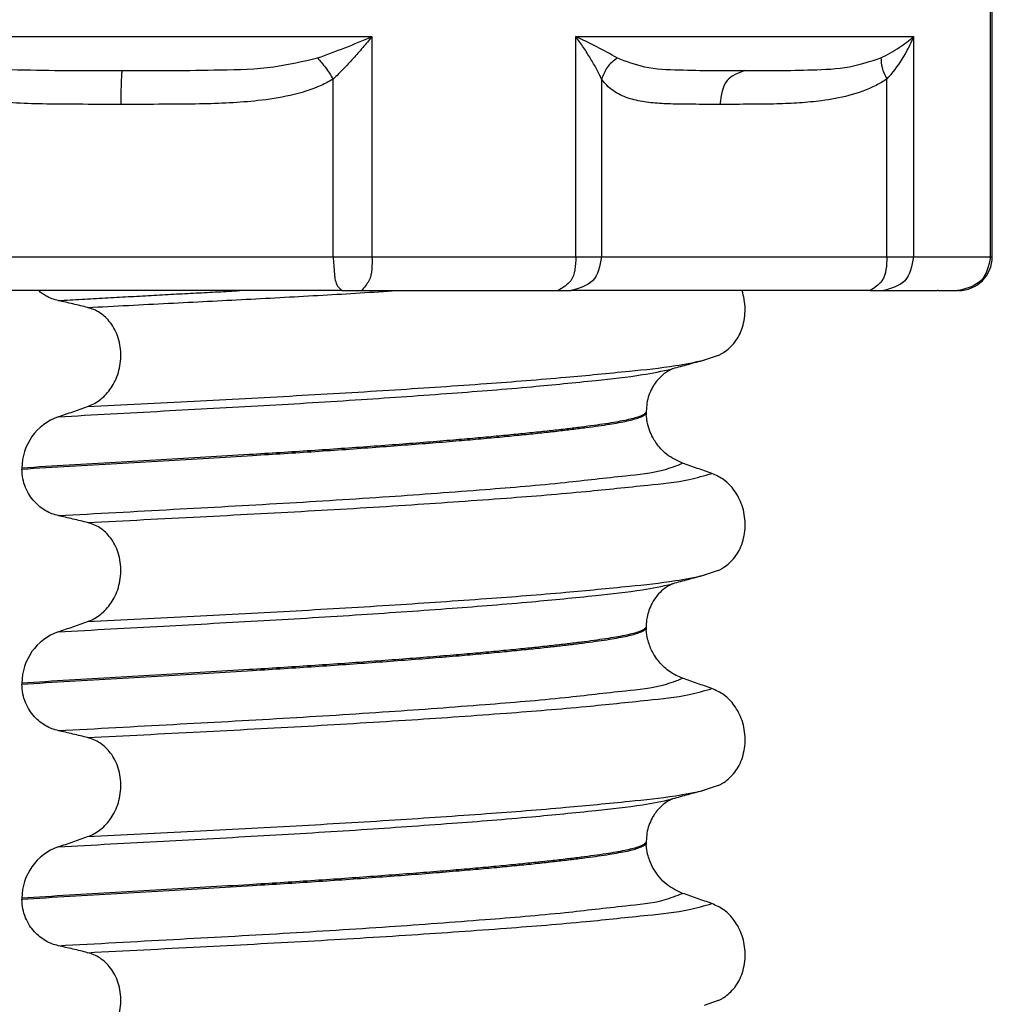
# Model space of a CAD drawing. Units: millimetres. Extents: x -6798 to -5689, y -6304 to -5323.
# Drawn here: x -6594 to -6580, y -5495 to -5480 of the extents above; entities that cross this region are included whole.
import ezdxf

# ---------------------------------------------------------------- set-up
doc = ezdxf.new("R2010")
doc.units = ezdxf.units.MM

# ---------------------------------------------------------------- blocks, each defined once
blk = doc.blocks.new('309058639__18', base_point=(-6607.633, -5484.5))
at = {"color": 7, "linetype": 'Continuous'}
for p, q in [((-6580.106, -5484), (-6580.106, -5477)), ((-6580.08, -5484), (-6580.08, -5477)), ((-6596.608, -5480.75), (-6589.237, -5480.75)), ((-6589.237, -5480.75), (-6589.237, -5484)), ((-6586.226, -5484), (-6586.226, -5480.75)), ((-6586.226, -5480.75), (-6581.242, -5480.75)), ((-6581.242, -5480.75), (-6581.242, -5484)), ((-6589.809, -5484), (-6589.809, -5481.378)), ((-6585.847, -5481.378), (-6585.847, -5484)), ((-6581.636, -5484), (-6581.636, -5481.378)), ((-6596.036, -5484), (-6589.809, -5484)), ((-6589.809, -5484), (-6589.237, -5484)), ((-6589.237, -5484), (-6586.226, -5484)), ((-6586.226, -5484), (-6585.847, -5484)), ((-6585.847, -5484), (-6581.636, -5484)), ((-6581.636, -5484), (-6581.242, -5484)), ((-6581.242, -5484), (-6580.106, -5484)), ((-6580.106, -5484), (-6580.08, -5484)), ((-6589.678, -5484.5), (-6596.209, -5484.5)), ((-6589.678, -5484.5), (-6589.392, -5484.5)), ((-6589.392, -5484.5), (-6586.491, -5484.5)), ((-6586.491, -5484.5), (-6586.301, -5484.5)), ((-6583.774, -5484.5), (-6586.301, -5484.5)), ((-6581.885, -5484.5), (-6583.774, -5484.5)), ((-6581.885, -5484.5), (-6581.688, -5484.5)), ((-6581.688, -5484.5), (-6580.896, -5484.5)), ((-6580.878, -5484.5), (-6580.593, -5484.5))]:
    blk.add_line(p, q, dxfattribs=at)
for centre, radius, start, end in [((-6594.853, -5467.58), 14.318, 289.6482, 293.0956), ((-6590.045, -5488.89), 8.992, 60.5055, 64.8653), ((-6583.073, -5480.037), 1.965, 316.9784, 338.7259), ((-6580.58, -5484), 0.5, 270, 0)]:
    blk.add_arc(centre, radius, start, end, dxfattribs=at)
for points, knots in [([(-6589.237, -5480.75), (-6589.282, -5480.804), (-6589.373, -5480.913), (-6589.514, -5481.073), (-6589.658, -5481.229), (-6589.759, -5481.328), (-6589.809, -5481.378)], [0, 0, 0, 0, 0.2117802, 0.4253186, 0.6381562, 0.8498887, 0.8498887, 0.8498887, 0.8498887]), ([(-6585.847, -5481.378), (-6585.872, -5481.328), (-6585.921, -5481.223), (-6586.011, -5481.069), (-6586.113, -5480.909), (-6586.188, -5480.804), (-6586.226, -5480.75)], [0, 0, 0, 0, 0.167153, 0.3464541, 0.5366797, 0.7343436, 0.7343436, 0.7343436, 0.7343436]), ([(-6581.724, -5481.064), (-6581.676, -5481.04), (-6581.584, -5480.993), (-6581.457, -5480.914), (-6581.343, -5480.835), (-6581.275, -5480.778), (-6581.242, -5480.75)], [0, 0, 0, 0, 0.1608057, 0.3099485, 0.448855, 0.576888, 0.576888, 0.576888, 0.576888]), ([(-6595.798, -5481.064), (-6595.584, -5481.114), (-6595.115, -5481.225), (-6594.389, -5481.242), (-6593.646, -5481.252), (-6593.163, -5481.251), (-6592.922, -5481.25)], [0, 0, 0, 0, 0.657529, 1.44324, 2.166535, 2.89044, 2.89044, 2.89044, 2.89044]), ([(-6592.922, -5481.25), (-6592.681, -5481.251), (-6592.198, -5481.252), (-6591.453, -5481.242), (-6590.725, -5481.225), (-6590.254, -5481.114), (-6590.039, -5481.064)], [0, 0, 0, 0, 0.724367, 1.448664, 2.236717, 2.897452, 2.897452, 2.897452, 2.897452]), ([(-6590.039, -5481.064), (-6589.999, -5481.11), (-6589.914, -5481.209), (-6589.846, -5481.32), (-6589.809, -5481.378)], [0, 0, 0, 0, 0.1839264, 0.3895489, 0.3895489, 0.3895489, 0.3895489]), ([(-6585.618, -5481.064), (-6585.672, -5481.108), (-6585.776, -5481.193), (-6585.824, -5481.318), (-6585.847, -5481.378)], [0, 0, 0, 0, 0.2039223, 0.3944583, 0.3944583, 0.3944583, 0.3944583]), ([(-6585.618, -5481.064), (-6585.485, -5481.114), (-6585.19, -5481.225), (-6584.71, -5481.242), (-6584.216, -5481.252), (-6583.894, -5481.251), (-6583.731, -5481.25)], [0, 0, 0, 0, 0.42367, 0.942352, 1.422886, 1.909901, 1.909901, 1.909901, 1.909901]), ([(-6583.731, -5481.25), (-6583.567, -5481.251), (-6583.236, -5481.252), (-6582.723, -5481.242), (-6582.207, -5481.222), (-6581.877, -5481.114), (-6581.724, -5481.064)], [0, 0, 0, 0, 0.492358, 0.990826, 1.545123, 2.027048, 2.027048, 2.027048, 2.027048]), ([(-6581.724, -5481.064), (-6581.721, -5481.112), (-6581.715, -5481.223), (-6581.665, -5481.322), (-6581.636, -5481.378)], [0, 0, 0, 0, 0.1433536, 0.328933, 0.328933, 0.328933, 0.328933]), ([(-6592.922, -5481.25), (-6592.924, -5481.256), (-6592.932, -5481.278), (-6592.933, -5481.328), (-6592.939, -5481.404), (-6592.941, -5481.504), (-6592.943, -5481.622), (-6592.944, -5481.706), (-6592.944, -5481.75)], [0, 0, 0, 0, 0.0187893, 0.0694901, 0.1478247, 0.2490889, 0.3685309, 0.5013888, 0.5013888, 0.5013888, 0.5013888]), ([(-6583.731, -5481.25), (-6583.831, -5481.288), (-6584.054, -5481.374), (-6584.083, -5481.616), (-6584.1, -5481.75)], [0, 0, 0, 0, 0.2989774, 0.6685988, 0.6685988, 0.6685988, 0.6685988]), ([(-6592.944, -5481.75), (-6593.157, -5481.75), (-6593.542, -5481.75), (-6594.073, -5481.747), (-6594.613, -5481.729), (-6595.211, -5481.677), (-6595.689, -5481.557), (-6595.954, -5481.427), (-6596.009, -5481.394), (-6596.036, -5481.378)], [0, 0, 0, 0, 0.639385, 1.154708, 1.592378, 2.261676, 2.953614, 3.049811, 3.146184, 3.146184, 3.146184, 3.146184]), ([(-6589.809, -5481.378), (-6589.838, -5481.394), (-6589.895, -5481.428), (-6590.1, -5481.526), (-6590.442, -5481.629), (-6590.898, -5481.699), (-6591.346, -5481.732), (-6591.806, -5481.747), (-6592.342, -5481.75), (-6592.729, -5481.75), (-6592.944, -5481.75)], [0, 0, 0, 0, 0.099424, 0.198197, 0.680654, 1.161954, 1.582672, 2.025561, 2.545147, 3.188526, 3.188526, 3.188526, 3.188526]), ([(-6584.1, -5481.75), (-6584.236, -5481.75), (-6584.479, -5481.75), (-6584.809, -5481.747), (-6585.086, -5481.732), (-6585.337, -5481.698), (-6585.575, -5481.622), (-6585.729, -5481.515), (-6585.811, -5481.426), (-6585.835, -5481.394), (-6585.847, -5481.378)], [0, 0, 0, 0, 0.409437, 0.729732, 0.988305, 1.241271, 1.487446, 1.732377, 1.790587, 1.851796, 1.851796, 1.851796, 1.851796]), ([(-6581.636, -5481.378), (-6581.662, -5481.394), (-6581.713, -5481.427), (-6581.893, -5481.525), (-6582.189, -5481.628), (-6582.572, -5481.698), (-6582.928, -5481.731), (-6583.275, -5481.746), (-6583.667, -5481.75), (-6583.947, -5481.75), (-6584.1, -5481.75)], [0, 0, 0, 0, 0.091679, 0.181686, 0.614156, 1.021989, 1.349134, 1.685543, 2.065057, 2.524366, 2.524366, 2.524366, 2.524366]), ([(-6589.809, -5484), (-6589.804, -5484.083), (-6589.795, -5484.226), (-6589.774, -5484.416), (-6589.702, -5484.479), (-6589.678, -5484.5)], [0, 0, 0, 0, 0.2529124, 0.4383942, 0.5334796, 0.5334796, 0.5334796, 0.5334796]), ([(-6589.237, -5484), (-6589.234, -5484.125), (-6589.228, -5484.315), (-6589.351, -5484.453), (-6589.392, -5484.5)], [0, 0, 0, 0, 0.3563909, 0.5393608, 0.5393608, 0.5393608, 0.5393608]), ([(-6586.226, -5484), (-6586.231, -5484.131), (-6586.239, -5484.348), (-6586.419, -5484.457), (-6586.491, -5484.5)], [0, 0, 0, 0, 0.3618818, 0.5994401, 0.5994401, 0.5994401, 0.5994401]), ([(-6585.847, -5484), (-6585.874, -5484.135), (-6585.924, -5484.395), (-6586.179, -5484.466), (-6586.301, -5484.5)], [0, 0, 0, 0, 0.3776788, 0.7304328, 0.7304328, 0.7304328, 0.7304328]), ([(-6581.636, -5484), (-6581.64, -5484.13), (-6581.645, -5484.343), (-6581.818, -5484.456), (-6581.885, -5484.5)], [0, 0, 0, 0, 0.3609053, 0.5896544, 0.5896544, 0.5896544, 0.5896544]), ([(-6581.242, -5484), (-6581.267, -5484.135), (-6581.316, -5484.394), (-6581.567, -5484.466), (-6581.688, -5484.5)], [0, 0, 0, 0, 0.3768449, 0.7243697, 0.7243697, 0.7243697, 0.7243697]), ([(-6580.106, -5484), (-6580.135, -5484.133), (-6580.192, -5484.396), (-6580.452, -5484.465), (-6580.58, -5484.5)], [0, 0, 0, 0, 0.3755798, 0.7435679, 0.7435679, 0.7435679, 0.7435679]), ([(-6580.878, -5484.5), (-6580.881, -5484.5), (-6580.887, -5484.5), (-6580.893, -5484.5), (-6580.896, -5484.5)], [0, 0, 0, 0, 0.00873261, 0.01749387, 0.01749387, 0.01749387, 0.01749387])]:
    blk.add_open_spline(points, degree=3, knots=knots, dxfattribs=at)
blk.add_open_spline([(-6580.58, -5484.5), (-6580.582, -5484.5), (-6580.586, -5484.5), (-6580.591, -5484.5), (-6580.593, -5484.5)], degree=3, dxfattribs=at)
blk = doc.blocks.new('309018556__19', base_point=(-6603.5, -5679.7))
at = {"color": 7, "linetype": 'Continuous'}
for p, q in [((-6584.126, -5485.456), (-6584.333, -5485.528)), ((-6585.188, -5486.28), (-6585.188, -5486.295)), ((-6585.188, -5486.295), (-6585.187, -5486.34)), ((-6594.403, -5487.12), (-6594.403, -5487.135)), ((-6584.126, -5488.631), (-6584.333, -5488.703)), ((-6585.188, -5489.455), (-6585.188, -5489.47)), ((-6585.188, -5489.47), (-6585.187, -5489.515)), ((-6594.403, -5490.295), (-6594.403, -5490.31)), ((-6584.126, -5491.806), (-6584.333, -5491.878)), ((-6585.188, -5492.63), (-6585.188, -5492.645)), ((-6585.188, -5492.645), (-6585.187, -5492.69)), ((-6594.403, -5493.47), (-6594.403, -5493.485)), ((-6584.126, -5494.981), (-6584.333, -5495.053))]:
    blk.add_line(p, q, dxfattribs=at)
for centre in [(-6593.603, -5487.118), (-6593.603, -5490.293), (-6593.603, -5493.468)]:
    blk.add_arc(centre, 0.8, 109.2238, 180.1222, dxfattribs=at)
for points, knots in [([(-6593.867, -5484.647), (-6593.898, -5484.639), (-6593.962, -5484.622), (-6594.041, -5484.583), (-6594.107, -5484.542), (-6594.141, -5484.514), (-6594.158, -5484.5)], [0, 0, 0, 0, 0.0979832, 0.1985616, 0.2629974, 0.3295033, 0.3295033, 0.3295033, 0.3295033]), ([(-6593.867, -5484.647), (-6593.751, -5484.641), (-6593.521, -5484.628), (-6593.177, -5484.608), (-6592.835, -5484.589), (-6592.497, -5484.571), (-6592.164, -5484.552), (-6591.835, -5484.535), (-6591.509, -5484.518), (-6591.293, -5484.506), (-6591.186, -5484.5)], [0, 0, 0, 0, 0.347108, 0.692113, 1.034262, 1.372833, 1.707142, 2.03655, 2.361215, 2.685118, 2.685118, 2.685118, 2.685118]), ([(-6593.434, -5484.75), (-6593.234, -5484.739), (-6592.836, -5484.718), (-6592.245, -5484.687), (-6591.665, -5484.658), (-6591.094, -5484.629), (-6590.528, -5484.598), (-6589.967, -5484.567), (-6589.414, -5484.534), (-6589.049, -5484.511), (-6588.869, -5484.5)], [0, 0, 0, 0, 0.60302, 1.195783, 1.774779, 2.344025, 2.911866, 3.475131, 4.02998, 4.572507, 4.572507, 4.572507, 4.572507]), ([(-6584.126, -5485.456), (-6584.111, -5485.449), (-6584.082, -5485.436), (-6584.024, -5485.401), (-6583.954, -5485.346), (-6583.878, -5485.262), (-6583.814, -5485.159), (-6583.764, -5485.04), (-6583.734, -5484.908), (-6583.725, -5484.77), (-6583.736, -5484.631), (-6583.761, -5484.543), (-6583.774, -5484.5)], [0, 0, 0, 0, 0.047777, 0.096645, 0.20196, 0.314264, 0.434689, 0.56368, 0.699592, 0.839365, 0.978609, 1.113504, 1.113504, 1.113504, 1.113504]), ([(-6593.434, -5484.75), (-6593.469, -5484.741), (-6593.541, -5484.723), (-6593.651, -5484.697), (-6593.76, -5484.672), (-6593.832, -5484.655), (-6593.867, -5484.647)], [0, 0, 0, 0, 0.1084478, 0.2222803, 0.3373516, 0.4442939, 0.4442939, 0.4442939, 0.4442939]), ([(-6593.434, -5486.212), (-6593.404, -5486.2), (-6593.342, -5486.175), (-6593.256, -5486.119), (-6593.174, -5486.048), (-6593.1, -5485.961), (-6593.036, -5485.858), (-6592.986, -5485.74), (-6592.953, -5485.609), (-6592.939, -5485.471), (-6592.948, -5485.333), (-6592.978, -5485.2), (-6593.027, -5485.08), (-6593.092, -5484.977), (-6593.167, -5484.893), (-6593.251, -5484.827), (-6593.34, -5484.778), (-6593.403, -5484.759), (-6593.434, -5484.75)], [0, 0, 0, 0, 0.098109, 0.199623, 0.306918, 0.420484, 0.54139, 0.669761, 0.804505, 0.943612, 1.083591, 1.219924, 1.34919, 1.470114, 1.582738, 1.688233, 1.788383, 1.885485, 1.885485, 1.885485, 1.885485]), ([(-6593.434, -5486.212), (-6592.911, -5486.185), (-6591.885, -5486.131), (-6590.371, -5486.054), (-6588.931, -5485.968), (-6587.604, -5485.878), (-6586.451, -5485.789), (-6585.522, -5485.698), (-6584.839, -5485.629), (-6584.474, -5485.556), (-6584.333, -5485.528)], [0, 0, 0, 0, 1.572826, 3.08237, 4.546944, 5.899303, 7.072577, 8.01598, 8.700394, 9.131457, 9.131457, 9.131457, 9.131457]), ([(-6584.333, -5485.528), (-6584.373, -5485.539), (-6584.453, -5485.56), (-6584.571, -5485.593), (-6584.686, -5485.624), (-6584.761, -5485.644), (-6584.798, -5485.654)], [0, 0, 0, 0, 0.1250028, 0.2488471, 0.3659198, 0.4817157, 0.4817157, 0.4817157, 0.4817157]), ([(-6593.867, -5486.363), (-6593.35, -5486.334), (-6592.339, -5486.278), (-6590.847, -5486.199), (-6589.425, -5486.112), (-6588.107, -5486.02), (-6586.953, -5485.929), (-6586.017, -5485.835), (-6585.326, -5485.763), (-6584.956, -5485.688), (-6584.813, -5485.659)], [0, 0, 0, 0, 1.553654, 3.03758, 4.481453, 5.82676, 7.002823, 7.954225, 8.647689, 9.085442, 9.085442, 9.085442, 9.085442]), ([(-6584.813, -5485.659), (-6584.815, -5485.66), (-6584.817, -5485.662), (-6584.836, -5485.674), (-6584.88, -5485.694), (-6584.946, -5485.744), (-6585.013, -5485.809), (-6585.066, -5485.878), (-6585.112, -5485.954), (-6585.152, -5486.045), (-6585.182, -5486.16), (-6585.186, -5486.24), (-6585.188, -5486.28)], [0, 0, 0, 0, 0.0050013, 0.0100026, 0.0681024, 0.1475123, 0.2581126, 0.3469529, 0.4072893, 0.5252055, 0.6434849, 0.7627999, 0.7627999, 0.7627999, 0.7627999]), ([(-6584.798, -5485.654), (-6584.8, -5485.655), (-6584.805, -5485.657), (-6584.811, -5485.658), (-6584.813, -5485.659)], [0, 0, 0, 0, 0.00794205, 0.01600697, 0.01600697, 0.01600697, 0.01600697]), ([(-6593.867, -5486.363), (-6593.795, -5486.338), (-6593.65, -5486.288), (-6593.506, -5486.237), (-6593.434, -5486.212)], [0, 0, 0, 0, 0.2289608, 0.4580456, 0.4580456, 0.4580456, 0.4580456]), ([(-6585.188, -5486.295), (-6585.19, -5486.297), (-6585.195, -5486.301), (-6585.206, -5486.315), (-6585.228, -5486.331), (-6585.266, -5486.35), (-6585.323, -5486.372), (-6585.405, -5486.395), (-6585.513, -5486.419), (-6585.642, -5486.443), (-6585.792, -5486.467), (-6585.963, -5486.492), (-6586.154, -5486.517), (-6586.364, -5486.543), (-6586.595, -5486.569), (-6586.847, -5486.596), (-6587.118, -5486.624), (-6587.408, -5486.652), (-6587.715, -5486.68), (-6588.056, -5486.709), (-6588.431, -5486.74), (-6588.838, -5486.771), (-6589.26, -5486.803), (-6589.695, -5486.834), (-6590.14, -5486.864), (-6590.592, -5486.893), (-6591.11, -5486.925), (-6591.697, -5486.96), (-6592.355, -5486.998), (-6593.027, -5487.037), (-6593.711, -5487.077), (-6594.171, -5487.106), (-6594.403, -5487.12)], [0, 0, 0, 0, 0.009443, 0.019287, 0.050854, 0.092556, 0.145044, 0.235816, 0.346029, 0.47681, 0.629126, 0.803858, 0.994095, 1.206109, 1.439134, 1.6924, 1.965134, 2.256561, 2.565905, 2.892392, 3.283571, 3.692547, 4.116746, 4.553592, 5.00051, 5.454924, 5.914257, 6.557727, 7.217181, 7.890874, 8.577064, 9.27401, 9.27401, 9.27401, 9.27401]), ([(-6594.403, -5487.135), (-6594.167, -5487.12), (-6593.7, -5487.092), (-6593.005, -5487.051), (-6592.323, -5487.011), (-6591.656, -5486.972), (-6591.06, -5486.937), (-6590.535, -5486.904), (-6590.076, -5486.875), (-6589.625, -5486.844), (-6589.185, -5486.812), (-6588.759, -5486.78), (-6588.349, -5486.748), (-6587.973, -5486.717), (-6587.631, -5486.687), (-6587.323, -5486.659), (-6587.034, -5486.63), (-6586.765, -5486.603), (-6586.516, -5486.575), (-6586.288, -5486.549), (-6586.083, -5486.523), (-6585.899, -5486.498), (-6585.737, -5486.474), (-6585.597, -5486.45), (-6585.477, -5486.427), (-6585.377, -5486.403), (-6585.297, -5486.378), (-6585.242, -5486.354), (-6585.21, -5486.333), (-6585.195, -5486.318), (-6585.189, -5486.305), (-6585.188, -5486.298), (-6585.188, -5486.295)], [0, 0, 0, 0, 0.708135, 1.404668, 2.08822, 2.757411, 3.41086, 3.877034, 4.337771, 4.790383, 5.23218, 5.660473, 6.072576, 6.465801, 6.793208, 7.102545, 7.393059, 7.663998, 7.914611, 8.14415, 8.351868, 8.537025, 8.700386, 8.842157, 8.963703, 9.066496, 9.151307, 9.215204, 9.244276, 9.266794, 9.277401, 9.287227, 9.287227, 9.287227, 9.287227]), ([(-6584.652, -5487.049), (-6584.733, -5487.011), (-6584.861, -5486.951), (-6585.001, -5486.809), (-6585.086, -5486.687), (-6585.144, -5486.557), (-6585.176, -5486.446), (-6585.183, -5486.37), (-6585.187, -5486.34)], [0, 0, 0, 0, 0.2669486, 0.4190455, 0.5924853, 0.7101334, 0.8456025, 0.9372938, 0.9372938, 0.9372938, 0.9372938]), ([(-6593.867, -5487.822), (-6593.3, -5487.791), (-6592.194, -5487.73), (-6590.566, -5487.642), (-6589.032, -5487.546), (-6587.645, -5487.443), (-6586.48, -5487.349), (-6585.601, -5487.24), (-6585.011, -5487.188), (-6584.741, -5487.084), (-6584.652, -5487.049)], [0, 0, 0, 0, 1.701359, 3.324682, 4.890295, 6.311284, 7.499376, 8.394179, 8.974407, 9.26003, 9.26003, 9.26003, 9.26003]), ([(-6584.219, -5487.2), (-6584.291, -5487.175), (-6584.435, -5487.124), (-6584.58, -5487.074), (-6584.652, -5487.049)], [0, 0, 0, 0, 0.2290815, 0.4580429, 0.4580429, 0.4580429, 0.4580429]), ([(-6593.867, -5487.822), (-6593.898, -5487.814), (-6593.962, -5487.797), (-6594.054, -5487.752), (-6594.142, -5487.692), (-6594.223, -5487.616), (-6594.296, -5487.521), (-6594.355, -5487.407), (-6594.395, -5487.276), (-6594.4, -5487.183), (-6594.403, -5487.135)], [0, 0, 0, 0, 0.0979832, 0.1985616, 0.3038896, 0.4149295, 0.5334341, 0.6609439, 0.7976021, 0.9403207, 0.9403207, 0.9403207, 0.9403207]), ([(-6593.434, -5487.925), (-6592.881, -5487.896), (-6591.796, -5487.84), (-6590.2, -5487.757), (-6588.692, -5487.666), (-6587.323, -5487.57), (-6586.162, -5487.478), (-6585.264, -5487.38), (-6584.639, -5487.32), (-6584.33, -5487.232), (-6584.219, -5487.2)], [0, 0, 0, 0, 1.662978, 3.258354, 4.796033, 6.194038, 7.375934, 8.288151, 8.907497, 9.251462, 9.251462, 9.251462, 9.251462]), ([(-6584.126, -5488.631), (-6584.111, -5488.624), (-6584.082, -5488.611), (-6584.024, -5488.576), (-6583.954, -5488.521), (-6583.878, -5488.437), (-6583.814, -5488.334), (-6583.764, -5488.215), (-6583.734, -5488.083), (-6583.724, -5487.944), (-6583.737, -5487.806), (-6583.77, -5487.675), (-6583.82, -5487.556), (-6583.903, -5487.423), (-6584.029, -5487.287), (-6584.158, -5487.228), (-6584.219, -5487.2)], [0, 0, 0, 0, 0.047777, 0.096645, 0.20196, 0.314264, 0.434689, 0.56368, 0.699592, 0.839365, 0.979001, 1.114254, 1.242915, 1.36444, 1.58485, 1.785477, 1.785477, 1.785477, 1.785477]), ([(-6593.434, -5487.925), (-6593.469, -5487.916), (-6593.541, -5487.898), (-6593.651, -5487.872), (-6593.76, -5487.847), (-6593.832, -5487.83), (-6593.867, -5487.822)], [0, 0, 0, 0, 0.1084478, 0.2222803, 0.3373515, 0.4442939, 0.4442939, 0.4442939, 0.4442939]), ([(-6593.434, -5489.387), (-6593.404, -5489.375), (-6593.342, -5489.35), (-6593.256, -5489.294), (-6593.174, -5489.223), (-6593.1, -5489.136), (-6593.036, -5489.033), (-6592.986, -5488.915), (-6592.953, -5488.784), (-6592.939, -5488.646), (-6592.948, -5488.508), (-6592.978, -5488.375), (-6593.027, -5488.255), (-6593.092, -5488.152), (-6593.167, -5488.068), (-6593.251, -5488.002), (-6593.34, -5487.953), (-6593.403, -5487.934), (-6593.434, -5487.925)], [0, 0, 0, 0, 0.098109, 0.199623, 0.306918, 0.420484, 0.54139, 0.669761, 0.804505, 0.943612, 1.083591, 1.219924, 1.34919, 1.470114, 1.582738, 1.688233, 1.788383, 1.885485, 1.885485, 1.885485, 1.885485]), ([(-6593.867, -5489.538), (-6593.35, -5489.509), (-6592.339, -5489.453), (-6590.847, -5489.374), (-6589.425, -5489.287), (-6588.107, -5489.195), (-6586.953, -5489.104), (-6586.017, -5489.01), (-6585.326, -5488.938), (-6584.956, -5488.863), (-6584.813, -5488.834)], [0, 0, 0, 0, 1.553654, 3.03758, 4.481453, 5.82676, 7.002823, 7.954225, 8.647689, 9.085442, 9.085442, 9.085442, 9.085442]), ([(-6593.434, -5489.387), (-6592.911, -5489.36), (-6591.885, -5489.306), (-6590.371, -5489.229), (-6588.931, -5489.143), (-6587.604, -5489.053), (-6586.451, -5488.964), (-6585.522, -5488.873), (-6584.839, -5488.804), (-6584.474, -5488.731), (-6584.333, -5488.703)], [0, 0, 0, 0, 1.572826, 3.08237, 4.546944, 5.899303, 7.072577, 8.01598, 8.700394, 9.131457, 9.131457, 9.131457, 9.131457]), ([(-6584.813, -5488.834), (-6584.815, -5488.835), (-6584.817, -5488.837), (-6584.836, -5488.849), (-6584.88, -5488.869), (-6584.95, -5488.922), (-6585.031, -5489.002), (-6585.102, -5489.107), (-6585.15, -5489.216), (-6585.176, -5489.313), (-6585.187, -5489.391), (-6585.188, -5489.436), (-6585.188, -5489.455)], [0, 0, 0, 0, 0.0050013, 0.0100026, 0.0681024, 0.1475123, 0.2730888, 0.4071011, 0.5265533, 0.6278843, 0.7082452, 0.7627452, 0.7627452, 0.7627452, 0.7627452]), ([(-6584.798, -5488.829), (-6584.8, -5488.83), (-6584.805, -5488.832), (-6584.811, -5488.833), (-6584.813, -5488.834)], [0, 0, 0, 0, 0.00794205, 0.01600697, 0.01600697, 0.01600697, 0.01600697]), ([(-6584.333, -5488.703), (-6584.373, -5488.714), (-6584.453, -5488.736), (-6584.571, -5488.768), (-6584.686, -5488.799), (-6584.761, -5488.819), (-6584.798, -5488.829)], [0, 0, 0, 0, 0.1252352, 0.2488471, 0.3659564, 0.4817157, 0.4817157, 0.4817157, 0.4817157]), ([(-6593.867, -5489.538), (-6593.795, -5489.513), (-6593.65, -5489.463), (-6593.506, -5489.412), (-6593.434, -5489.387)], [0, 0, 0, 0, 0.2289608, 0.4580456, 0.4580456, 0.4580456, 0.4580456]), ([(-6585.188, -5489.47), (-6585.19, -5489.472), (-6585.195, -5489.476), (-6585.206, -5489.49), (-6585.228, -5489.506), (-6585.266, -5489.525), (-6585.323, -5489.547), (-6585.405, -5489.57), (-6585.513, -5489.594), (-6585.642, -5489.618), (-6585.792, -5489.642), (-6585.963, -5489.667), (-6586.154, -5489.692), (-6586.364, -5489.718), (-6586.595, -5489.744), (-6586.847, -5489.771), (-6587.118, -5489.799), (-6587.408, -5489.827), (-6587.715, -5489.855), (-6588.056, -5489.884), (-6588.431, -5489.915), (-6588.838, -5489.946), (-6589.26, -5489.978), (-6589.695, -5490.009), (-6590.14, -5490.039), (-6590.592, -5490.068), (-6591.11, -5490.1), (-6591.697, -5490.135), (-6592.355, -5490.173), (-6593.027, -5490.212), (-6593.711, -5490.252), (-6594.171, -5490.281), (-6594.403, -5490.295)], [0, 0, 0, 0, 0.009443, 0.019287, 0.050854, 0.092556, 0.145044, 0.235816, 0.346029, 0.47681, 0.629126, 0.803858, 0.994095, 1.206109, 1.439134, 1.6924, 1.965134, 2.256561, 2.565905, 2.892392, 3.283571, 3.692547, 4.116746, 4.553592, 5.00051, 5.454924, 5.914257, 6.557727, 7.217181, 7.890874, 8.577064, 9.27401, 9.27401, 9.27401, 9.27401]), ([(-6594.403, -5490.31), (-6594.167, -5490.295), (-6593.7, -5490.267), (-6593.005, -5490.226), (-6592.323, -5490.186), (-6591.656, -5490.147), (-6591.06, -5490.112), (-6590.535, -5490.079), (-6590.076, -5490.05), (-6589.625, -5490.019), (-6589.185, -5489.987), (-6588.759, -5489.955), (-6588.349, -5489.923), (-6587.973, -5489.892), (-6587.631, -5489.862), (-6587.323, -5489.834), (-6587.034, -5489.805), (-6586.765, -5489.778), (-6586.516, -5489.75), (-6586.288, -5489.724), (-6586.083, -5489.698), (-6585.899, -5489.673), (-6585.737, -5489.649), (-6585.597, -5489.625), (-6585.477, -5489.602), (-6585.377, -5489.578), (-6585.297, -5489.553), (-6585.242, -5489.529), (-6585.21, -5489.508), (-6585.195, -5489.493), (-6585.189, -5489.48), (-6585.188, -5489.473), (-6585.188, -5489.47)], [0, 0, 0, 0, 0.708135, 1.404668, 2.08822, 2.757411, 3.41086, 3.877034, 4.337771, 4.790383, 5.23218, 5.660473, 6.072576, 6.465801, 6.793208, 7.102545, 7.393059, 7.663998, 7.914611, 8.14415, 8.351868, 8.537025, 8.700386, 8.842157, 8.963703, 9.066496, 9.151307, 9.215204, 9.244276, 9.266794, 9.277401, 9.287227, 9.287227, 9.287227, 9.287227]), ([(-6584.652, -5490.224), (-6584.715, -5490.196), (-6584.844, -5490.139), (-6584.976, -5490.013), (-6585.076, -5489.878), (-6585.133, -5489.762), (-6585.173, -5489.634), (-6585.182, -5489.558), (-6585.187, -5489.515)], [0, 0, 0, 0, 0.2069937, 0.4193779, 0.5371444, 0.7104601, 0.8064972, 0.9376237, 0.9376237, 0.9376237, 0.9376237]), ([(-6593.867, -5490.997), (-6593.3, -5490.966), (-6592.194, -5490.905), (-6590.566, -5490.817), (-6589.032, -5490.721), (-6587.645, -5490.618), (-6586.48, -5490.524), (-6585.601, -5490.415), (-6585.011, -5490.363), (-6584.741, -5490.259), (-6584.652, -5490.224)], [0, 0, 0, 0, 1.701359, 3.324682, 4.890295, 6.311284, 7.499376, 8.394179, 8.974407, 9.26003, 9.26003, 9.26003, 9.26003]), ([(-6584.219, -5490.375), (-6584.291, -5490.35), (-6584.435, -5490.299), (-6584.58, -5490.249), (-6584.652, -5490.224)], [0, 0, 0, 0, 0.2290815, 0.4580429, 0.4580429, 0.4580429, 0.4580429]), ([(-6593.867, -5490.997), (-6593.898, -5490.989), (-6593.962, -5490.972), (-6594.054, -5490.927), (-6594.142, -5490.867), (-6594.223, -5490.791), (-6594.296, -5490.696), (-6594.355, -5490.582), (-6594.395, -5490.451), (-6594.4, -5490.358), (-6594.403, -5490.31)], [0, 0, 0, 0, 0.0979832, 0.1985616, 0.3038896, 0.4149295, 0.5334341, 0.6609439, 0.7976021, 0.9403207, 0.9403207, 0.9403207, 0.9403207]), ([(-6593.434, -5491.1), (-6592.881, -5491.071), (-6591.796, -5491.015), (-6590.2, -5490.932), (-6588.692, -5490.841), (-6587.323, -5490.745), (-6586.162, -5490.653), (-6585.264, -5490.555), (-6584.639, -5490.495), (-6584.33, -5490.407), (-6584.219, -5490.375)], [0, 0, 0, 0, 1.662978, 3.258354, 4.796033, 6.194038, 7.375934, 8.288151, 8.907497, 9.251462, 9.251462, 9.251462, 9.251462]), ([(-6584.126, -5491.806), (-6584.111, -5491.799), (-6584.082, -5491.786), (-6584.024, -5491.751), (-6583.954, -5491.696), (-6583.878, -5491.612), (-6583.814, -5491.509), (-6583.764, -5491.39), (-6583.734, -5491.258), (-6583.724, -5491.119), (-6583.737, -5490.981), (-6583.77, -5490.85), (-6583.82, -5490.731), (-6583.903, -5490.598), (-6584.029, -5490.462), (-6584.158, -5490.403), (-6584.219, -5490.375)], [0, 0, 0, 0, 0.047777, 0.096645, 0.20196, 0.314264, 0.434689, 0.56368, 0.699592, 0.839365, 0.979001, 1.114254, 1.242915, 1.36444, 1.58485, 1.785477, 1.785477, 1.785477, 1.785477]), ([(-6593.434, -5491.1), (-6593.469, -5491.091), (-6593.541, -5491.073), (-6593.651, -5491.047), (-6593.76, -5491.022), (-6593.832, -5491.005), (-6593.867, -5490.997)], [0, 0, 0, 0, 0.1084478, 0.2222803, 0.3373515, 0.4442939, 0.4442939, 0.4442939, 0.4442939]), ([(-6593.434, -5492.562), (-6593.404, -5492.55), (-6593.342, -5492.525), (-6593.256, -5492.469), (-6593.174, -5492.398), (-6593.1, -5492.311), (-6593.036, -5492.208), (-6592.986, -5492.09), (-6592.953, -5491.959), (-6592.939, -5491.821), (-6592.948, -5491.683), (-6592.978, -5491.55), (-6593.027, -5491.43), (-6593.092, -5491.327), (-6593.167, -5491.243), (-6593.251, -5491.177), (-6593.34, -5491.128), (-6593.403, -5491.109), (-6593.434, -5491.1)], [0, 0, 0, 0, 0.098109, 0.199623, 0.306918, 0.420484, 0.54139, 0.669761, 0.804505, 0.943612, 1.083591, 1.219924, 1.34919, 1.470114, 1.582738, 1.688233, 1.788383, 1.885485, 1.885485, 1.885485, 1.885485]), ([(-6593.434, -5492.562), (-6592.911, -5492.535), (-6591.885, -5492.481), (-6590.371, -5492.404), (-6588.931, -5492.318), (-6587.604, -5492.228), (-6586.451, -5492.139), (-6585.522, -5492.048), (-6584.839, -5491.979), (-6584.474, -5491.906), (-6584.333, -5491.878)], [0, 0, 0, 0, 1.572826, 3.08237, 4.546944, 5.899303, 7.072577, 8.01598, 8.700394, 9.131457, 9.131457, 9.131457, 9.131457]), ([(-6584.333, -5491.878), (-6584.373, -5491.889), (-6584.453, -5491.91), (-6584.571, -5491.943), (-6584.686, -5491.974), (-6584.761, -5491.994), (-6584.798, -5492.004)], [0, 0, 0, 0, 0.1250007, 0.2488471, 0.3659841, 0.4817157, 0.4817157, 0.4817157, 0.4817157]), ([(-6593.867, -5492.713), (-6593.35, -5492.684), (-6592.339, -5492.628), (-6590.847, -5492.549), (-6589.425, -5492.462), (-6588.107, -5492.37), (-6586.953, -5492.279), (-6586.017, -5492.185), (-6585.326, -5492.113), (-6584.956, -5492.038), (-6584.813, -5492.009)], [0, 0, 0, 0, 1.553654, 3.03758, 4.481453, 5.82676, 7.002823, 7.954225, 8.647689, 9.085442, 9.085442, 9.085442, 9.085442]), ([(-6584.813, -5492.009), (-6584.815, -5492.01), (-6584.817, -5492.012), (-6584.836, -5492.024), (-6584.88, -5492.044), (-6584.946, -5492.094), (-6585.013, -5492.159), (-6585.066, -5492.228), (-6585.112, -5492.304), (-6585.152, -5492.395), (-6585.182, -5492.51), (-6585.186, -5492.59), (-6585.188, -5492.63)], [0, 0, 0, 0, 0.0050013, 0.0100026, 0.0681024, 0.1475123, 0.2581126, 0.3469529, 0.4072893, 0.5252055, 0.6434849, 0.7627999, 0.7627999, 0.7627999, 0.7627999]), ([(-6584.798, -5492.004), (-6584.8, -5492.005), (-6584.805, -5492.007), (-6584.811, -5492.008), (-6584.813, -5492.009)], [0, 0, 0, 0, 0.00794205, 0.01600697, 0.01600697, 0.01600697, 0.01600697]), ([(-6593.867, -5492.713), (-6593.795, -5492.688), (-6593.65, -5492.638), (-6593.506, -5492.587), (-6593.434, -5492.562)], [0, 0, 0, 0, 0.2289608, 0.4580456, 0.4580456, 0.4580456, 0.4580456]), ([(-6585.188, -5492.645), (-6585.19, -5492.647), (-6585.195, -5492.651), (-6585.206, -5492.665), (-6585.228, -5492.681), (-6585.266, -5492.7), (-6585.323, -5492.722), (-6585.405, -5492.745), (-6585.513, -5492.769), (-6585.642, -5492.793), (-6585.792, -5492.817), (-6585.963, -5492.842), (-6586.154, -5492.867), (-6586.364, -5492.893), (-6586.595, -5492.919), (-6586.847, -5492.946), (-6587.118, -5492.974), (-6587.408, -5493.002), (-6587.715, -5493.03), (-6588.056, -5493.059), (-6588.431, -5493.09), (-6588.838, -5493.121), (-6589.26, -5493.153), (-6589.695, -5493.184), (-6590.14, -5493.214), (-6590.592, -5493.243), (-6591.11, -5493.275), (-6591.697, -5493.31), (-6592.355, -5493.348), (-6593.027, -5493.387), (-6593.711, -5493.427), (-6594.171, -5493.456), (-6594.403, -5493.47)], [0, 0, 0, 0, 0.009443, 0.019287, 0.050854, 0.092556, 0.145044, 0.235816, 0.346029, 0.47681, 0.629126, 0.803858, 0.994095, 1.206109, 1.439134, 1.6924, 1.965134, 2.256561, 2.565905, 2.892392, 3.283571, 3.692547, 4.116746, 4.553592, 5.00051, 5.454924, 5.914257, 6.557727, 7.217181, 7.890874, 8.577064, 9.27401, 9.27401, 9.27401, 9.27401]), ([(-6594.403, -5493.485), (-6594.167, -5493.47), (-6593.7, -5493.442), (-6593.005, -5493.401), (-6592.323, -5493.361), (-6591.656, -5493.322), (-6591.06, -5493.287), (-6590.535, -5493.254), (-6590.076, -5493.225), (-6589.625, -5493.194), (-6589.185, -5493.162), (-6588.759, -5493.13), (-6588.349, -5493.098), (-6587.973, -5493.067), (-6587.631, -5493.037), (-6587.323, -5493.009), (-6587.034, -5492.98), (-6586.765, -5492.953), (-6586.516, -5492.925), (-6586.288, -5492.899), (-6586.083, -5492.873), (-6585.899, -5492.848), (-6585.737, -5492.824), (-6585.597, -5492.8), (-6585.477, -5492.777), (-6585.377, -5492.753), (-6585.297, -5492.728), (-6585.242, -5492.704), (-6585.21, -5492.683), (-6585.195, -5492.668), (-6585.189, -5492.655), (-6585.188, -5492.648), (-6585.188, -5492.645)], [0, 0, 0, 0, 0.708135, 1.404668, 2.08822, 2.757411, 3.41086, 3.877034, 4.337771, 4.790383, 5.23218, 5.660473, 6.072576, 6.465801, 6.793208, 7.102545, 7.393059, 7.663998, 7.914611, 8.14415, 8.351868, 8.537025, 8.700386, 8.842157, 8.963703, 9.066496, 9.151307, 9.215204, 9.244276, 9.266794, 9.277401, 9.287227, 9.287227, 9.287227, 9.287227]), ([(-6584.652, -5493.399), (-6584.733, -5493.361), (-6584.861, -5493.301), (-6584.995, -5493.165), (-6585.081, -5493.045), (-6585.136, -5492.927), (-6585.173, -5492.809), (-6585.182, -5492.733), (-6585.187, -5492.69)], [0, 0, 0, 0, 0.2669486, 0.4190455, 0.5660175, 0.7101708, 0.806208, 0.9373345, 0.9373345, 0.9373345, 0.9373345]), ([(-6593.867, -5494.172), (-6593.898, -5494.164), (-6593.962, -5494.147), (-6594.054, -5494.102), (-6594.142, -5494.042), (-6594.223, -5493.966), (-6594.296, -5493.871), (-6594.355, -5493.757), (-6594.395, -5493.626), (-6594.4, -5493.533), (-6594.403, -5493.485)], [0, 0, 0, 0, 0.0979832, 0.1985616, 0.3038896, 0.4149295, 0.5334341, 0.6609439, 0.7976021, 0.9403207, 0.9403207, 0.9403207, 0.9403207]), ([(-6593.867, -5494.172), (-6593.3, -5494.141), (-6592.194, -5494.08), (-6590.566, -5493.992), (-6589.032, -5493.896), (-6587.645, -5493.793), (-6586.48, -5493.699), (-6585.601, -5493.59), (-6585.011, -5493.538), (-6584.741, -5493.434), (-6584.652, -5493.399)], [0, 0, 0, 0, 1.701359, 3.324682, 4.890295, 6.311284, 7.499376, 8.394179, 8.974407, 9.26003, 9.26003, 9.26003, 9.26003]), ([(-6584.219, -5493.55), (-6584.291, -5493.525), (-6584.435, -5493.474), (-6584.58, -5493.424), (-6584.652, -5493.399)], [0, 0, 0, 0, 0.2290815, 0.4580429, 0.4580429, 0.4580429, 0.4580429]), ([(-6593.434, -5494.275), (-6592.881, -5494.246), (-6591.796, -5494.19), (-6590.2, -5494.107), (-6588.692, -5494.016), (-6587.323, -5493.92), (-6586.162, -5493.828), (-6585.264, -5493.73), (-6584.639, -5493.67), (-6584.33, -5493.582), (-6584.219, -5493.55)], [0, 0, 0, 0, 1.662978, 3.258354, 4.796033, 6.194038, 7.375934, 8.288151, 8.907497, 9.251462, 9.251462, 9.251462, 9.251462]), ([(-6584.126, -5494.981), (-6584.111, -5494.974), (-6584.082, -5494.961), (-6584.024, -5494.926), (-6583.954, -5494.871), (-6583.878, -5494.787), (-6583.814, -5494.684), (-6583.764, -5494.565), (-6583.734, -5494.433), (-6583.724, -5494.294), (-6583.737, -5494.156), (-6583.77, -5494.025), (-6583.82, -5493.906), (-6583.903, -5493.773), (-6584.029, -5493.637), (-6584.158, -5493.578), (-6584.219, -5493.55)], [0, 0, 0, 0, 0.047777, 0.096645, 0.20196, 0.314264, 0.434689, 0.56368, 0.699592, 0.839365, 0.979001, 1.114254, 1.242915, 1.36444, 1.58485, 1.785477, 1.785477, 1.785477, 1.785477]), ([(-6593.434, -5494.275), (-6593.469, -5494.266), (-6593.541, -5494.248), (-6593.651, -5494.222), (-6593.76, -5494.197), (-6593.832, -5494.18), (-6593.867, -5494.172)], [0, 0, 0, 0, 0.1084478, 0.2222803, 0.3373516, 0.4442939, 0.4442939, 0.4442939, 0.4442939]), ([(-6593.434, -5495.737), (-6593.404, -5495.725), (-6593.342, -5495.7), (-6593.256, -5495.644), (-6593.174, -5495.573), (-6593.1, -5495.486), (-6593.036, -5495.383), (-6592.986, -5495.265), (-6592.953, -5495.134), (-6592.939, -5494.996), (-6592.948, -5494.858), (-6592.978, -5494.725), (-6593.027, -5494.605), (-6593.092, -5494.502), (-6593.167, -5494.418), (-6593.251, -5494.352), (-6593.34, -5494.303), (-6593.403, -5494.284), (-6593.434, -5494.275)], [0, 0, 0, 0, 0.098109, 0.199623, 0.306918, 0.420484, 0.54139, 0.669761, 0.804505, 0.943612, 1.083591, 1.219924, 1.34919, 1.470114, 1.582738, 1.688233, 1.788383, 1.885485, 1.885485, 1.885485, 1.885485])]:
    blk.add_open_spline(points, degree=3, knots=knots, dxfattribs=at)
blk = doc.blocks.new('Niveauregulierung__28', base_point=(-6638.473, -5742.747))
for name, p in [('309018556__19', (-6603.5, -5679.7)), ('309058639__18', (-6607.633, -5484.5))]:
    blk.add_blockref(name, p)
blk = doc.blocks.new('HL53KV-WEB-Zeichnung__42', base_point=(-6648.5, -5742.747))
blk.add_blockref('Niveauregulierung__28', (-6638.473, -5742.747))
blk = doc.blocks.new('Vordans1', base_point=(-6386, -5463))
blk.add_blockref('HL53KV-WEB-Zeichnung__42', (-6648.5, -5742.747))

msp = doc.modelspace()

# ---------------------------------------------------------------- block references
msp.add_blockref('Vordans1', (-6386, -5463))

doc.saveas('drawing.dxf')
